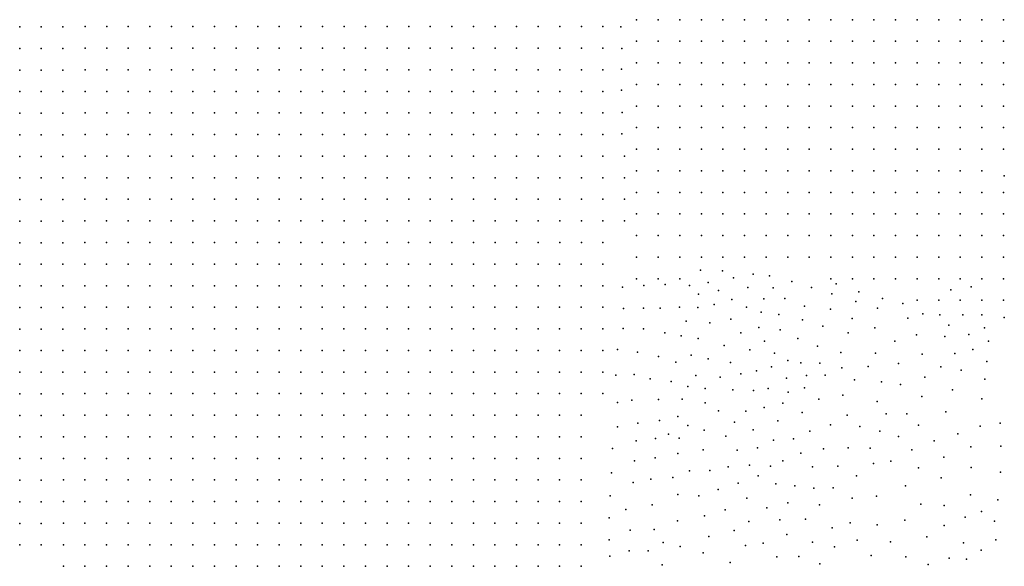
# Model space of a CAD drawing. Units: metres. Extents: x 480657 to 498340, y 5449677 to 5462372.
# Drawn here: x 483424 to 483972, y 5456443 to 5456747 of the extents above; entities that cross this region are included whole.
import ezdxf

# ---------------------------------------------------------------- set-up
doc = ezdxf.new("R2010")
doc.units = ezdxf.units.M
doc.layers.add('50', color=7, linetype='Continuous')

msp = doc.modelspace()

# ---------------------------------------------------------------- linework, layer by layer
at = {"layer": '50'}
for p in [(483767.222, 5456747.167, 96.047), (483779.222, 5456747.167, 96.068), (483791.222, 5456747.167, 95.717), (483803.222, 5456747.167, 95.402), (483815.222, 5456747.167, 94.965), (483827.222, 5456747.167, 94.714), (483839.222, 5456747.167, 94.019), (483851.222, 5456747.167, 93.976), (483863.222, 5456747.167, 94.04), (483875.222, 5456747.167, 93.675), (483887.222, 5456747.167, 93.596), (483899.222, 5456747.167, 93.345), (483911.222, 5456747.167, 92.599), (483923.222, 5456747.167, 91.711), (483935.222, 5456747.167, 91.224), (483947.222, 5456747.167, 90.679), (483959.222, 5456747.167, 89.976), (483971.222, 5456747.167, 88.787), (483424.08, 5456743.194, 94.936), (483436.08, 5456743.194, 95.543), (483448.08, 5456743.194, 96.281), (483460.456, 5456743.333, 98.236), (483472.456, 5456743.333, 98.574), (483484.456, 5456743.333, 98.622), (483496.456, 5456743.333, 98.791), (483508.456, 5456743.333, 98.574), (483520.456, 5456743.333, 98.574), (483532.456, 5456743.333, 98.55), (483544.456, 5456743.333, 98.55), (483556.456, 5456743.333, 98.67), (483568.456, 5456743.333, 98.501), (483580.456, 5456743.333, 98.453), (483592.456, 5456743.333, 98.405), (483604.456, 5456743.333, 98.356), (483616.456, 5456743.333, 98.139), (483628.456, 5456743.333, 97.922), (483640.456, 5456743.333, 97.657), (483652.456, 5456743.333, 97.246), (483664.456, 5456743.333, 97.222), (483676.456, 5456743.333, 96.884), (483688.456, 5456743.333, 96.763), (483700.456, 5456743.333, 96.546), (483712.456, 5456743.333, 96.45), (483724.456, 5456743.333, 96.184), (483736.456, 5456743.333, 96.16), (483748.456, 5456743.333, 96.112), (483758.436, 5456743.269, 96.016), (483424.08, 5456731.194, 94.878), (483436.08, 5456731.194, 95.326), (483448.08, 5456731.194, 96.296), (483460.456, 5456731.333, 98.284), (483472.456, 5456731.333, 98.284), (483484.456, 5456731.333, 98.622), (483496.456, 5456731.333, 98.912), (483508.456, 5456731.333, 98.815), (483520.456, 5456731.333, 98.308), (483532.456, 5456731.333, 98.188), (483544.456, 5456731.333, 98.212), (483556.456, 5456731.333, 98.356), (483568.456, 5456731.333, 98.164), (483580.456, 5456731.333, 98.115), (483592.456, 5456731.333, 98.091), (483604.456, 5456731.333, 97.97), (483616.456, 5456731.333, 97.801), (483628.456, 5456731.333, 97.56), (483640.456, 5456731.333, 97.488), (483652.456, 5456731.333, 97.029), (483664.456, 5456731.333, 97.029), (483676.456, 5456731.333, 96.667), (483688.456, 5456731.333, 96.402), (483700.456, 5456731.333, 96.16), (483712.456, 5456731.333, 96.112), (483724.456, 5456731.333, 95.895), (483736.456, 5456731.333, 95.87), (483748.456, 5456731.333, 95.846), (483758.944, 5456731.173, 95.702), (483767.222, 5456735.167, 95.947), (483779.222, 5456735.167, 96.147), (483791.222, 5456735.167, 96.204), (483803.222, 5456735.167, 95.961), (483815.222, 5456735.167, 95.466), (483827.222, 5456735.167, 94.965), (483839.222, 5456735.167, 94.499), (483851.222, 5456735.167, 94.298), (483863.222, 5456735.167, 93.854), (483875.222, 5456735.167, 93.653), (483887.222, 5456735.167, 93.589), (483899.222, 5456735.167, 93.445), (483911.222, 5456735.167, 92.879), (483923.222, 5456735.167, 92.456), (483935.222, 5456735.167, 91.826), (483947.222, 5456735.167, 91.008), (483959.222, 5456735.167, 90.005), (483971.222, 5456735.167, 89.274), (483424.08, 5456719.194, 94.414), (483436.08, 5456719.194, 95.109), (483448.08, 5456719.194, 96.049), (483460.456, 5456719.333, 96.74), (483472.456, 5456719.333, 97.319), (483484.456, 5456719.333, 97.97), (483496.456, 5456719.333, 98.212), (483508.456, 5456719.333, 98.405), (483520.456, 5456719.333, 97.85), (483532.456, 5456719.333, 98.139), (483544.456, 5456719.333, 98.188), (483556.456, 5456719.333, 98.646), (483568.456, 5456719.333, 98.646), (483580.456, 5456719.333, 97.97), (483592.456, 5456719.333, 98.019), (483604.456, 5456719.333, 97.777), (483616.456, 5456719.333, 97.608), (483628.456, 5456719.333, 97.319), (483640.456, 5456719.333, 97.246), (483652.456, 5456719.333, 96.86), (483664.456, 5456719.333, 96.74), (483676.456, 5456719.333, 96.402), (483688.456, 5456719.333, 95.967), (483700.456, 5456719.333, 95.87), (483712.456, 5456719.333, 95.823), (483724.456, 5456719.333, 95.629), (483736.456, 5456719.333, 95.436), (483748.456, 5456719.333, 95.484), (483758.867, 5456719.656, 95.484), (483767.222, 5456723.167, 95.387), (483779.222, 5456723.167, 95.631), (483791.222, 5456723.167, 95.746), (483803.222, 5456723.167, 95.811), (483815.222, 5456723.167, 95.753), (483827.222, 5456723.167, 95.108), (483839.222, 5456723.167, 94.456), (483851.222, 5456723.167, 94.556), (483863.222, 5456723.167, 93.882), (483875.222, 5456723.167, 93.696), (483887.222, 5456723.167, 93.653), (483899.222, 5456723.167, 93.581), (483911.222, 5456723.167, 93.001), (483923.222, 5456723.167, 92.879), (483935.222, 5456723.167, 92.191), (483947.222, 5456723.167, 91.646), (483959.222, 5456723.167, 90.034), (483971.222, 5456723.167, 89.231), (483767.222, 5456711.167, 95.373), (483779.222, 5456711.167, 95.373), (483791.222, 5456711.167, 95.373), (483803.222, 5456711.167, 95.273), (483815.222, 5456711.167, 95.502), (483827.222, 5456711.167, 95.853), (483839.222, 5456711.167, 95.029), (483851.222, 5456711.167, 95.001), (483863.222, 5456711.167, 94.37), (483875.222, 5456711.167, 93.976), (483887.222, 5456711.167, 93.696), (483899.222, 5456711.167, 93.653), (483911.222, 5456711.167, 93.144), (483923.222, 5456711.167, 92.299), (483935.222, 5456711.167, 91.869), (483947.222, 5456711.167, 91.302), (483959.222, 5456711.167, 90.578), (483971.222, 5456711.167, 89.561), (483424.08, 5456707.194, 94.414), (483436.08, 5456707.194, 94.993), (483448.08, 5456707.194, 95.789), (483460.456, 5456707.333, 96.257), (483472.456, 5456707.333, 96.812), (483484.456, 5456707.333, 97.174), (483496.456, 5456707.333, 97.488), (483508.456, 5456707.333, 97.343), (483520.456, 5456707.333, 97.729), (483532.456, 5456707.333, 97.801), (483544.456, 5456707.333, 97.946), (483556.456, 5456707.333, 98.767), (483568.456, 5456707.333, 98.164), (483580.456, 5456707.333, 97.584), (483592.456, 5456707.333, 98.043), (483604.456, 5456707.333, 98.139), (483616.456, 5456707.333, 97.608), (483628.456, 5456707.333, 96.981), (483640.456, 5456707.333, 96.691), (483652.456, 5456707.333, 96.112), (483664.456, 5456707.333, 96.233), (483676.456, 5456707.333, 96.136), (483688.456, 5456707.333, 95.846), (483700.456, 5456707.333, 95.677), (483712.456, 5456707.333, 95.798), (483724.456, 5456707.333, 95.46), (483736.456, 5456707.333, 95.074), (483748.456, 5456707.333, 95.195), (483758.727, 5456707.92, 95.05), (483767.222, 5456699.167, 94.872), (483779.222, 5456699.167, 94.957), (483791.222, 5456699.167, 95.029), (483803.222, 5456699.167, 94.993), (483815.222, 5456699.167, 95.488), (483827.222, 5456699.167, 95.072), (483839.222, 5456699.167, 94.879), (483851.222, 5456699.167, 95.015), (483863.222, 5456699.167, 94.542), (483875.222, 5456699.167, 93.84), (483887.222, 5456699.167, 94.141), (483899.222, 5456699.167, 93.84), (483911.222, 5456699.167, 93.287), (483923.222, 5456699.167, 92.743), (483935.222, 5456699.167, 92.485), (483947.222, 5456699.167, 91.539), (483959.222, 5456699.167, 90.707), (483971.222, 5456699.167, 89.804), (483424.08, 5456695.194, 94.4), (483436.08, 5456695.194, 94.921), (483448.08, 5456695.194, 94.95), (483460.456, 5456695.333, 95.436), (483472.456, 5456695.333, 96.16), (483484.456, 5456695.333, 96.763), (483496.456, 5456695.333, 97.488), (483508.456, 5456695.333, 97.753), (483520.456, 5456695.333, 97.463), (483532.456, 5456695.333, 97.391), (483544.456, 5456695.333, 97.246), (483556.456, 5456695.333, 97.029), (483568.456, 5456695.333, 97.126), (483580.456, 5456695.333, 97.174), (483592.456, 5456695.333, 97.077), (483604.456, 5456695.333, 96.909), (483616.456, 5456695.333, 96.45), (483628.456, 5456695.333, 96.16), (483640.456, 5456695.333, 96.016), (483652.456, 5456695.333, 95.798), (483664.456, 5456695.333, 95.774), (483676.456, 5456695.333, 95.653), (483688.456, 5456695.333, 95.533), (483700.456, 5456695.333, 95.291), (483712.456, 5456695.333, 95.098), (483724.456, 5456695.333, 94.905), (483736.456, 5456695.333, 94.76), (483748.456, 5456695.333, 94.664), (483759.12, 5456695.592, 94.664), (483767.222, 5456687.167, 94.786), (483779.222, 5456687.167, 94.742), (483791.222, 5456687.167, 94.857), (483803.222, 5456687.167, 94.857), (483815.222, 5456687.167, 95.022), (483827.222, 5456687.167, 95.201), (483839.222, 5456687.167, 95.036), (483851.222, 5456687.167, 95.058), (483863.222, 5456687.167, 94.492), (483875.222, 5456687.167, 94.227), (483887.222, 5456687.167, 93.94), (483899.222, 5456687.167, 93.983), (483911.222, 5456687.167, 93.746), (483923.222, 5456687.167, 92.764), (483935.222, 5456687.167, 92.313), (483947.222, 5456687.167, 91.589), (483959.222, 5456687.167, 91.238), (483971.222, 5456687.167, 90.342), (483424.08, 5456683.194, 94.328), (483436.08, 5456683.194, 94.849), (483448.08, 5456683.194, 94.834), (483460.456, 5456683.333, 95.098), (483472.456, 5456683.333, 95.46), (483484.456, 5456683.333, 96.088), (483496.456, 5456683.333, 96.57), (483508.456, 5456683.333, 96.715), (483520.456, 5456683.333, 96.884), (483532.456, 5456683.333, 97.102), (483544.456, 5456683.333, 96.788), (483556.456, 5456683.333, 96.836), (483568.456, 5456683.333, 96.619), (483580.456, 5456683.333, 96.763), (483592.456, 5456683.333, 96.546), (483604.456, 5456683.333, 96.281), (483616.456, 5456683.333, 95.967), (483628.456, 5456683.333, 95.581), (483640.456, 5456683.333, 95.702), (483652.456, 5456683.333, 95.509), (483664.456, 5456683.333, 95.436), (483676.456, 5456683.333, 95.436), (483688.456, 5456683.333, 95.388), (483700.456, 5456683.333, 95.074), (483712.456, 5456683.333, 94.857), (483724.456, 5456683.333, 94.688), (483736.456, 5456683.333, 94.664), (483748.456, 5456683.333, 94.471), (483758.908, 5456683.791, 94.519), (483424.08, 5456671.194, 94.371), (483436.08, 5456671.194, 94.371), (483448.08, 5456671.194, 94.921), (483460.456, 5456671.333, 94.857), (483472.456, 5456671.333, 94.953), (483484.456, 5456671.333, 95.34), (483496.456, 5456671.333, 95.702), (483508.456, 5456671.333, 95.943), (483520.456, 5456671.333, 96.112), (483532.456, 5456671.333, 96.474), (483544.456, 5456671.333, 96.474), (483556.456, 5456671.333, 96.57), (483568.456, 5456671.333, 96.788), (483580.456, 5456671.333, 96.715), (483592.456, 5456671.333, 96.498), (483604.456, 5456671.333, 96.136), (483616.456, 5456671.333, 95.895), (483628.456, 5456671.333, 95.436), (483640.456, 5456671.333, 95.436), (483652.456, 5456671.333, 95.316), (483664.456, 5456671.333, 95.243), (483676.456, 5456671.333, 95.364), (483688.456, 5456671.333, 95.436), (483700.456, 5456671.333, 95.195), (483712.456, 5456671.333, 94.905), (483724.456, 5456671.333, 94.519), (483736.456, 5456671.333, 94.471), (483748.456, 5456671.333, 94.398), (483760.456, 5456671.333, 94.229), (483767.222, 5456675.167, 94.728), (483779.222, 5456675.167, 94.872), (483791.222, 5456675.167, 94.828), (483803.222, 5456675.167, 94.656), (483815.222, 5456675.167, 94.893), (483827.222, 5456675.167, 95.208), (483839.222, 5456675.167, 94.936), (483851.222, 5456675.167, 95.173), (483863.222, 5456675.167, 95.058), (483875.222, 5456675.167, 94.542), (483887.222, 5456675.167, 93.882), (483899.222, 5456675.167, 93.918), (483911.222, 5456675.167, 94.062), (483923.222, 5456675.167, 93.546), (483935.222, 5456675.167, 92.513), (483947.222, 5456675.167, 92.17), (483959.222, 5456675.167, 91.575), (483971.222, 5456675.167, 91.173), (483424.08, 5456659.194, 93.691), (483436.08, 5456659.194, 93.952), (483448.08, 5456659.194, 94.603), (483460.456, 5456659.333, 94.567), (483472.456, 5456659.333, 94.809), (483484.456, 5456659.333, 94.929), (483496.456, 5456659.333, 95.291), (483508.456, 5456659.333, 95.412), (483520.456, 5456659.333, 95.895), (483532.456, 5456659.333, 96.281), (483544.456, 5456659.333, 96.064), (483556.456, 5456659.333, 96.378), (483568.456, 5456659.333, 96.402), (483580.456, 5456659.333, 96.378), (483592.456, 5456659.333, 96.329), (483604.456, 5456659.333, 95.991), (483616.456, 5456659.333, 95.774), (483628.456, 5456659.333, 95.316), (483640.456, 5456659.333, 95.147), (483652.456, 5456659.333, 95.219), (483664.456, 5456659.333, 95.195), (483676.456, 5456659.333, 95.219), (483688.456, 5456659.333, 95.147), (483700.456, 5456659.333, 95.098), (483712.456, 5456659.333, 94.881), (483724.456, 5456659.333, 94.543), (483736.456, 5456659.333, 94.326), (483748.456, 5456659.333, 94.181), (483760.456, 5456659.333, 93.819), (483767.222, 5456663.167, 93.811), (483779.222, 5456663.167, 94.011), (483791.222, 5456663.167, 93.825), (483803.222, 5456663.167, 93.768), (483815.222, 5456663.167, 94.721), (483827.222, 5456663.167, 95.23), (483839.222, 5456663.167, 94.814), (483851.222, 5456663.167, 95.416), (483863.222, 5456663.167, 95.158), (483875.222, 5456663.167, 94.563), (483887.222, 5456663.167, 93.911), (483899.222, 5456663.167, 93.868), (483911.222, 5456663.167, 93.417), (483923.222, 5456663.167, 94.248), (483935.222, 5456663.167, 92.213), (483947.222, 5456663.167, 91.661), (483959.222, 5456663.167, 91.682), (483971.702, 5456660.371, 91.082), (483767.222, 5456651.167, 93.546), (483779.222, 5456651.167, 93.782), (483791.222, 5456651.167, 93.596), (483803.222, 5456651.167, 93.46), (483815.222, 5456651.167, 93.976), (483827.222, 5456651.167, 94.527), (483839.222, 5456651.167, 94.907), (483851.222, 5456651.167, 95.316), (483863.222, 5456651.167, 95.179), (483875.222, 5456651.167, 94.542), (483887.222, 5456651.167, 94.026), (483899.222, 5456651.167, 93.968), (483911.222, 5456651.167, 93.373), (483923.222, 5456651.167, 92.994), (483935.222, 5456651.167, 92.227), (483947.222, 5456651.167, 91.689), (483959.222, 5456651.167, 91.281), (483971.222, 5456651.167, 90.879), (483424.08, 5456647.194, 93.185), (483436.08, 5456647.194, 93.662), (483448.08, 5456647.194, 93.402), (483460.398, 5456647.318, 94.393), (483472.398, 5456647.318, 94.682), (483484.398, 5456647.318, 94.634), (483496.456, 5456647.333, 94.809), (483508.456, 5456647.333, 94.978), (483520.456, 5456647.333, 95.219), (483532.456, 5456647.333, 95.364), (483544.456, 5456647.333, 95.509), (483556.456, 5456647.333, 95.846), (483568.456, 5456647.333, 95.846), (483580.456, 5456647.333, 96.402), (483592.456, 5456647.333, 96.209), (483604.456, 5456647.333, 95.846), (483616.456, 5456647.333, 95.75), (483628.456, 5456647.333, 95.291), (483640.456, 5456647.333, 95.098), (483652.456, 5456647.333, 95.026), (483664.456, 5456647.333, 95.098), (483676.456, 5456647.333, 95.098), (483688.456, 5456647.333, 95.026), (483700.456, 5456647.333, 95.002), (483712.456, 5456647.333, 94.567), (483724.456, 5456647.333, 94.471), (483736.456, 5456647.333, 94.229), (483748.456, 5456647.333, 93.843), (483760.456, 5456647.333, 93.65), (483767.222, 5456639.167, 93.524), (483779.222, 5456639.167, 93.696), (483791.222, 5456639.167, 93.51), (483803.222, 5456639.167, 93.402), (483815.222, 5456639.167, 93.503), (483827.222, 5456639.167, 93.46), (483839.222, 5456639.167, 93.754), (483851.222, 5456639.167, 94.298), (483863.222, 5456639.167, 94.255), (483875.222, 5456639.167, 94.456), (483887.222, 5456639.167, 93.911), (483899.222, 5456639.167, 93.94), (483911.222, 5456639.167, 93.359), (483923.222, 5456639.167, 93.03), (483935.222, 5456639.167, 92.478), (483947.222, 5456639.167, 91.682), (483959.222, 5456639.167, 91.202), (483971.222, 5456639.167, 90.722), (483424.08, 5456635.194, 93.185), (483436.08, 5456635.194, 93.633), (483448.08, 5456635.194, 93.112), (483460.398, 5456635.318, 93.91), (483472.398, 5456635.318, 94.682), (483484.398, 5456635.318, 94.489), (483496.398, 5456635.318, 94.682), (483508.398, 5456635.318, 94.73), (483520.398, 5456635.318, 94.827), (483532.398, 5456635.318, 94.972), (483544.398, 5456635.318, 95.262), (483556.398, 5456635.318, 95.262), (483568.398, 5456635.318, 95.503), (483580.456, 5456635.333, 95.702), (483592.456, 5456635.333, 95.677), (483604.456, 5456635.333, 95.557), (483616.456, 5456635.333, 95.412), (483628.456, 5456635.333, 95.195), (483640.456, 5456635.333, 95.026), (483652.456, 5456635.333, 94.784), (483664.456, 5456635.333, 94.953), (483676.456, 5456635.333, 95.195), (483688.456, 5456635.333, 94.688), (483700.456, 5456635.333, 94.712), (483712.456, 5456635.333, 94.374), (483724.456, 5456635.333, 94.471), (483736.456, 5456635.333, 93.94), (483748.456, 5456635.333, 93.747), (483760.456, 5456635.333, 93.65), (483767.222, 5456627.167, 93.481), (483779.222, 5456627.167, 93.481), (483791.222, 5456627.167, 93.51), (483803.222, 5456627.167, 93.323), (483815.222, 5456627.167, 93.13), (483827.222, 5456627.167, 93.273), (483839.222, 5456627.167, 93.538), (483851.222, 5456627.167, 93.789), (483863.222, 5456627.167, 94.083), (483875.222, 5456627.167, 94.277), (483887.222, 5456627.167, 94.033), (483899.222, 5456627.167, 93.94), (483911.222, 5456627.167, 94.269), (483923.222, 5456627.167, 93.331), (483935.222, 5456627.167, 92.7), (483947.222, 5456627.167, 92.126), (483959.222, 5456627.167, 91.367), (483971.222, 5456627.167, 90.837), (483424.08, 5456623.194, 93.373), (483436.08, 5456623.194, 93.141), (483448.08, 5456623.194, 92.867), (483460.398, 5456623.318, 93.524), (483472.398, 5456623.318, 94.103), (483484.398, 5456623.318, 94.2), (483496.398, 5456623.318, 94.537), (483508.398, 5456623.318, 94.537), (483520.398, 5456623.318, 94.537), (483532.398, 5456623.318, 94.634), (483544.398, 5456623.318, 94.924), (483556.398, 5456623.318, 95.069), (483568.398, 5456623.318, 95.262), (483580.398, 5456623.318, 95.262), (483592.398, 5456623.318, 95.551), (483604.398, 5456623.318, 95.455), (483616.398, 5456623.318, 95.31), (483628.398, 5456623.318, 95.165), (483640.398, 5456623.318, 95.02), (483652.398, 5456623.318, 95.02), (483664.456, 5456623.333, 94.833), (483676.456, 5456623.333, 94.688), (483688.456, 5456623.333, 94.543), (483700.456, 5456623.333, 94.423), (483712.456, 5456623.333, 94.085), (483724.456, 5456623.333, 93.65), (483736.456, 5456623.333, 93.65), (483748.456, 5456623.333, 93.602), (483767.222, 5456615.167, 93.424), (483779.222, 5456615.167, 93.503), (483791.222, 5456615.167, 93.338), (483803.222, 5456615.167, 93.223), (483815.222, 5456615.167, 93.058), (483827.222, 5456615.167, 93.281), (483839.222, 5456615.167, 93.395), (483851.222, 5456615.167, 93.367), (483863.222, 5456615.167, 93.61), (483875.222, 5456615.167, 93.84), (483887.222, 5456615.167, 93.739), (483899.222, 5456615.167, 93.976), (483911.222, 5456615.167, 94.406), (483923.222, 5456615.167, 93.76), (483935.222, 5456615.167, 92.994), (483947.222, 5456615.167, 92.721), (483959.222, 5456615.167, 91.983), (483971.222, 5456615.167, 91.195), (483424.08, 5456611.194, 92.809), (483436.08, 5456611.194, 93.025), (483448.08, 5456611.194, 92.881), (483460.398, 5456611.318, 93.234), (483472.398, 5456611.318, 94.007), (483484.398, 5456611.318, 93.862), (483496.398, 5456611.318, 94.248), (483508.398, 5456611.318, 94.441), (483520.398, 5456611.318, 94.586), (483532.398, 5456611.318, 94.393), (483544.398, 5456611.318, 94.682), (483556.398, 5456611.318, 94.924), (483568.398, 5456611.318, 95.213), (483580.398, 5456611.318, 95.117), (483592.398, 5456611.318, 95.213), (483604.398, 5456611.318, 95.165), (483616.398, 5456611.318, 95.165), (483628.398, 5456611.318, 95.213), (483640.398, 5456611.318, 95.069), (483652.398, 5456611.318, 94.73), (483664.398, 5456611.318, 94.682), (483676.398, 5456611.318, 94.827), (483688.398, 5456611.318, 94.682), (483700.398, 5456611.318, 94.537), (483712.398, 5456611.318, 93.958), (483724.398, 5456611.318, 93.572), (483736.398, 5456611.318, 93.283), (483748.456, 5456611.333, 93.191), (483802.778, 5456608.016, 93.405), (483814.895, 5456607.589, 93.132), (483832.096, 5456605.651, 92.946), (483841.041, 5456604.77, 92.974), (483424.08, 5456599.194, 92.968), (483436.08, 5456599.194, 92.563), (483448.08, 5456599.194, 92.461), (483460.398, 5456599.318, 93.186), (483472.398, 5456599.318, 93.427), (483484.398, 5456599.318, 93.862), (483496.398, 5456599.318, 93.91), (483508.398, 5456599.318, 94.007), (483520.398, 5456599.318, 94.103), (483532.398, 5456599.318, 94.103), (483544.398, 5456599.318, 94.393), (483556.398, 5456599.318, 94.441), (483568.398, 5456599.318, 94.634), (483580.398, 5456599.318, 95.02), (483592.398, 5456599.318, 95.262), (483604.398, 5456599.318, 95.069), (483616.398, 5456599.318, 95.02), (483628.398, 5456599.318, 95.069), (483640.398, 5456599.318, 95.02), (483652.398, 5456599.318, 94.924), (483664.398, 5456599.318, 94.924), (483676.398, 5456599.318, 95.02), (483688.398, 5456599.318, 94.876), (483700.398, 5456599.318, 94.296), (483712.398, 5456599.318, 93.572), (483724.398, 5456599.318, 93.379), (483736.398, 5456599.318, 92.945), (483748.398, 5456599.318, 93.09), (483748.398, 5456599.318, 93.09), (483767.222, 5456603.167, 93.309), (483771.205, 5456599.36, 93.376), (483779.222, 5456603.167, 93.424), (483783.072, 5456599.9, 93.29), (483791.222, 5456603.167, 93.173), (483796.685, 5456599.37, 93.275), (483806.937, 5456601.005, 93.275), (483821.025, 5456603.706, 92.874), (483853.463, 5456601.595, 92.974), (483875.222, 5456603.167, 93.825), (483878.268, 5456600.424, 93.892), (483887.222, 5456603.167, 93.316), (483899.222, 5456603.167, 93.725), (483911.222, 5456603.167, 93.617), (483923.222, 5456603.167, 93.538), (483935.222, 5456603.167, 93.13), (483947.222, 5456603.167, 92.786), (483953.222, 5456598.72, 92.86), (483959.222, 5456603.167, 92.341), (483971.222, 5456603.167, 91.517), (483759.352, 5456598.503, 93.333), (483801.652, 5456594.658, 93.662), (483812.818, 5456596.669, 93.62), (483829.099, 5456598.275, 93.462), (483843.223, 5456598.163, 92.917), (483864.402, 5456598.229, 93.835), (483875.713, 5456594.79, 94.236), (483890.846, 5456595.85, 93.691), (483941.938, 5456596.97, 93.146), (483810.242, 5456588.823, 94.265), (483820.148, 5456591.553, 94.336), (483838.017, 5456591.964, 93.706), (483849.72, 5456592.128, 93.706), (483860.569, 5456587.853, 94.494), (483889.215, 5456590.601, 95.11), (483903.881, 5456592.205, 93.476), (483915.31, 5456589.43, 93.204), (483923.222, 5456591.167, 93.173), (483935.222, 5456591.167, 93.108), (483947.222, 5456591.167, 93.144), (483959.222, 5456591.167, 92.886), (483971.222, 5456591.167, 92.198), (483424.08, 5456587.194, 92.982), (483436.08, 5456587.194, 92.273), (483448.08, 5456587.194, 91.188), (483460.398, 5456587.318, 92.414), (483472.398, 5456587.318, 93.138), (483484.398, 5456587.318, 93.331), (483496.398, 5456587.318, 93.717), (483508.398, 5456587.318, 93.717), (483520.398, 5456587.318, 93.862), (483532.398, 5456587.318, 93.91), (483544.398, 5456587.318, 93.958), (483556.398, 5456587.318, 94.007), (483568.398, 5456587.318, 94.296), (483580.398, 5456587.318, 94.586), (483592.398, 5456587.318, 94.634), (483604.398, 5456587.318, 94.634), (483616.398, 5456587.318, 94.634), (483628.398, 5456587.318, 94.682), (483640.398, 5456587.318, 94.634), (483652.398, 5456587.318, 94.827), (483664.398, 5456587.318, 95.02), (483676.398, 5456587.318, 94.972), (483688.398, 5456587.318, 95.117), (483700.398, 5456587.318, 94.634), (483712.398, 5456587.318, 93.62), (483724.398, 5456587.318, 93.379), (483736.398, 5456587.318, 93.041), (483748.398, 5456587.318, 92.848), (483759.925, 5456586.686, 93.548), (483770.997, 5456586.804, 94.021), (483780.258, 5456586.86, 93.992), (483791.01, 5456587.441, 93.935), (483801.265, 5456587.117, 94.308), (483828.326, 5456587.446, 94.322), (483836.539, 5456584.524, 94.508), (483846.278, 5456583.315, 94.537), (483875.113, 5456586.347, 95.196), (483901.111, 5456586.724, 94.594), (483926.346, 5456583.591, 93.046), (483935.765, 5456583.019, 93.319), (483948.597, 5456583.039, 92.759), (483959.222, 5456583.161, 93.032), (483794.839, 5456579.596, 94.035), (483807.987, 5456578.725, 94.021), (483819.531, 5456580.766, 94.422), (483859.466, 5456580.402, 95.913), (483870.72, 5456576.855, 95.397), (483887.052, 5456581.047, 95.841), (483918.05, 5456581.34, 94.25), (483940.8, 5456577.329, 93.046), (483971.61, 5456581.572, 92.745), (483424.08, 5456575.194, 92.027), (483436.08, 5456575.194, 91.969), (483448.08, 5456575.194, 90.696), (483460.398, 5456575.318, 91.835), (483472.398, 5456575.318, 92.607), (483484.398, 5456575.318, 92.993), (483496.398, 5456575.318, 93.283), (483508.398, 5456575.318, 93.379), (483520.398, 5456575.318, 93.813), (483532.398, 5456575.318, 93.717), (483544.398, 5456575.318, 93.669), (483556.398, 5456575.318, 93.765), (483568.398, 5456575.318, 93.91), (483580.398, 5456575.318, 93.91), (483592.398, 5456575.318, 94.103), (483604.398, 5456575.318, 94.103), (483616.398, 5456575.318, 94.2), (483628.398, 5456575.318, 94.248), (483640.398, 5456575.318, 94.248), (483652.398, 5456575.318, 94.2), (483664.398, 5456575.318, 94.248), (483676.398, 5456575.318, 94.2), (483688.398, 5456575.318, 94.103), (483700.398, 5456575.318, 93.862), (483712.398, 5456575.318, 93.476), (483724.398, 5456575.318, 93.331), (483736.398, 5456575.318, 93.041), (483748.398, 5456575.318, 92.848), (483759.785, 5456575.538, 94.007), (483770.969, 5456575.314, 93.992), (483782.866, 5456573.112, 93.878), (483792.014, 5456571.489, 93.935), (483825.119, 5456573.168, 94.322), (483835.256, 5456576.028, 94.938), (483846.987, 5456574.85, 95.727), (483884.9, 5456573.177, 96.386), (483899.736, 5456575.837, 96.028), (483922.908, 5456571.915, 95.225), (483952.03, 5456572.261, 92.659), (483960.692, 5456575.802, 92.444), (483801.433, 5456569.993, 93.878), (483815.878, 5456566.148, 94.05), (483838.37, 5456568.465, 95.583), (483856.893, 5456569.886, 96.773), (483910.82, 5456568.483, 96.2), (483938.55, 5456570.987, 94.709), (483963.002, 5456568.385, 92.373), (483424.08, 5456563.194, 91.637), (483436.08, 5456563.194, 91.724), (483448.08, 5456563.194, 90.494), (483460.398, 5456563.318, 91.69), (483472.398, 5456563.318, 92.269), (483484.398, 5456563.318, 92.896), (483496.398, 5456563.318, 93.041), (483508.398, 5456563.318, 93.234), (483520.398, 5456563.318, 93.427), (483532.398, 5456563.318, 93.476), (483544.398, 5456563.318, 93.379), (483556.398, 5456563.318, 93.524), (483568.398, 5456563.318, 93.62), (483580.398, 5456563.318, 93.62), (483592.398, 5456563.318, 93.765), (483604.398, 5456563.318, 93.813), (483616.398, 5456563.318, 93.813), (483628.398, 5456563.318, 93.813), (483640.398, 5456563.318, 93.958), (483652.398, 5456563.318, 93.91), (483664.398, 5456563.318, 93.862), (483676.398, 5456563.318, 93.765), (483688.398, 5456563.318, 93.862), (483700.398, 5456563.318, 93.669), (483712.398, 5456563.318, 93.427), (483724.398, 5456563.318, 93.234), (483736.398, 5456563.318, 93.041), (483748.398, 5456563.318, 92.703), (483756.552, 5456563.911, 92.588), (483767.7, 5456562.288, 94.093), (483797.541, 5456560.758, 93.519), (483830.219, 5456563.709, 95.196), (483843.977, 5456561.749, 96.458), (483867.758, 5456565.721, 96.673), (483880.819, 5456562.176, 96.544), (483899.977, 5456561.856, 96.83), (483926.053, 5456561.264, 95.913), (483944.141, 5456561.603, 95.598), (483954.192, 5456563.827, 93.849), (483779.355, 5456559.928, 93.648), (483788.946, 5456556.777, 93.591), (483806.963, 5456558.592, 93.835), (483819.487, 5456556.527, 94.508), (483851.3, 5456557.801, 97.174), (483858.518, 5456556.336, 97.203), (483869.073, 5456556.299, 96.931), (483912.848, 5456555.986, 96.83), (483962.024, 5456557.141, 94.422), (483424.08, 5456551.194, 91.593), (483436.08, 5456551.194, 91.362), (483448.08, 5456551.194, 90.638), (483460.398, 5456551.318, 91.641), (483472.398, 5456551.318, 92.076), (483484.398, 5456551.318, 92.751), (483496.398, 5456551.318, 92.945), (483508.398, 5456551.318, 93.041), (483520.398, 5456551.318, 93.186), (483532.398, 5456551.318, 93.234), (483544.398, 5456551.318, 93.331), (483556.398, 5456551.318, 93.331), (483568.398, 5456551.318, 93.331), (483580.398, 5456551.318, 93.331), (483592.398, 5456551.318, 93.427), (483604.398, 5456551.318, 93.524), (483616.398, 5456551.318, 93.572), (483628.398, 5456551.318, 93.524), (483640.398, 5456551.318, 93.524), (483652.398, 5456551.318, 93.572), (483664.398, 5456551.318, 93.669), (483676.398, 5456551.318, 93.524), (483688.398, 5456551.318, 93.427), (483700.398, 5456551.318, 93.427), (483712.398, 5456551.318, 93.331), (483724.398, 5456551.318, 93.09), (483736.398, 5456551.318, 92.848), (483748.398, 5456551.318, 92.414), (483755.652, 5456549.485, 92.272), (483765.847, 5456549.915, 92.932), (483825.076, 5456550.219, 94.967), (483833.954, 5456551.97, 96.114), (483842.257, 5456554.17, 96.759), (483872.05, 5456549.556, 97.346), (483881.398, 5456553.576, 96.673), (483895.912, 5456554.447, 97.06), (483936.386, 5456554.277, 96.888), (483947.725, 5456552.268, 96.085), (483774.792, 5456547.572, 93.405), (483786.391, 5456546.026, 93.433), (483800.086, 5456549.359, 94.107), (483813.62, 5456548.468, 94.365), (483850.619, 5456547.88, 97.433), (483861.641, 5456549.3, 97.203), (483888.293, 5456547.012, 96.716), (483903.351, 5456545.792, 96.659), (483914.031, 5456544.348, 96.974), (483927.578, 5456548.471, 97.002), (483960.908, 5456547.254, 96.142), (483424.08, 5456539.194, 91.376), (483436.08, 5456539.194, 91.116), (483448.08, 5456539.194, 90.725), (483460.398, 5456539.318, 91.641), (483472.398, 5456539.318, 92.076), (483484.398, 5456539.318, 92.51), (483496.398, 5456539.318, 92.8), (483508.398, 5456539.318, 92.8), (483520.398, 5456539.318, 92.945), (483532.398, 5456539.318, 92.945), (483544.398, 5456539.318, 93.138), (483556.398, 5456539.318, 93.138), (483568.398, 5456539.318, 93.186), (483580.398, 5456539.318, 93.186), (483592.398, 5456539.318, 93.234), (483604.398, 5456539.318, 93.234), (483616.398, 5456539.318, 93.234), (483628.398, 5456539.318, 93.234), (483640.398, 5456539.318, 93.186), (483652.398, 5456539.318, 93.186), (483664.398, 5456539.318, 93.234), (483676.398, 5456539.318, 93.09), (483688.398, 5456539.318, 93.138), (483700.398, 5456539.318, 93.138), (483712.398, 5456539.318, 93.09), (483724.398, 5456539.318, 92.896), (483736.398, 5456539.318, 92.607), (483748.398, 5456539.318, 92.124), (483795.639, 5456543.281, 93.691), (483805.373, 5456542.163, 93.949), (483820.677, 5456541.356, 94.279), (483832.289, 5456540.978, 95.397), (483840.421, 5456542.1, 95.927), (483851.459, 5456540.149, 96.443), (483860.656, 5456542.513, 96.687), (483881.953, 5456538.491, 96.171), (483942.82, 5456541.414, 96.573), (483756.543, 5456534.432, 92.1), (483764.448, 5456535.659, 92.157), (483779.455, 5456536.087, 92.96), (483792.452, 5456536.139, 92.846), (483805.359, 5456534.226, 93.763), (483848.471, 5456534.031, 95.139), (483868.61, 5456536.205, 96.257), (483901.002, 5456534.919, 96.228), (483925.779, 5456537.627, 96.659), (483959.192, 5456536.447, 96.945), (483812.707, 5456529.799, 93.275), (483827.917, 5456529.485, 93.677), (483838.228, 5456531.634, 94.451), (483859.35, 5456528.84, 95.196), (483906.082, 5456528.039, 95.77), (483917.534, 5456528.054, 96.372), (483939.1, 5456529.236, 96.601), (483424.08, 5456527.194, 91.043), (483436.08, 5456527.194, 91.159), (483448.398, 5456527.318, 91.352), (483460.398, 5456527.318, 91.641), (483472.398, 5456527.318, 91.931), (483484.398, 5456527.318, 92.462), (483496.398, 5456527.318, 92.462), (483508.398, 5456527.318, 92.51), (483520.398, 5456527.318, 92.558), (483532.398, 5456527.318, 92.8), (483544.398, 5456527.318, 92.703), (483556.398, 5456527.318, 92.703), (483568.398, 5456527.318, 92.848), (483580.398, 5456527.318, 92.945), (483592.398, 5456527.318, 92.848), (483604.398, 5456527.318, 92.8), (483616.398, 5456527.318, 92.8), (483628.398, 5456527.318, 92.848), (483640.398, 5456527.318, 92.848), (483652.398, 5456527.318, 92.8), (483664.398, 5456527.318, 92.896), (483676.398, 5456527.318, 92.848), (483688.398, 5456527.318, 92.896), (483700.398, 5456527.318, 92.848), (483712.398, 5456527.318, 92.8), (483724.398, 5456527.318, 92.607), (483736.398, 5456527.318, 92.414), (483767.893, 5456522.891, 92.215), (483779.845, 5456524.432, 92.301), (483790.19, 5456526.651, 92.631), (483821.571, 5456523.421, 93.218), (483845.667, 5456524.096, 93.648), (483884.22, 5456527.361, 95.053), (483969.321, 5456522.852, 96.486), (483756.541, 5456520.83, 92.028), (483784.922, 5456516.761, 92.602), (483795.77, 5456521.642, 92.932), (483804.823, 5456519.049, 93.247), (483831.933, 5456519.152, 93.046), (483863.549, 5456518.518, 94.25), (483875.106, 5456521.897, 94.795), (483891.383, 5456521.077, 95.196), (483902.465, 5456518.453, 96.228), (483923.909, 5456521.834, 96.687), (483945.769, 5456516.969, 97.06), (483958.264, 5456521.15, 96.515), (483424.08, 5456515.194, 90.956), (483436.08, 5456515.194, 91.203), (483448.398, 5456515.318, 91.497), (483460.398, 5456515.318, 91.641), (483472.398, 5456515.318, 91.931), (483484.398, 5456515.318, 92.269), (483496.398, 5456515.318, 92.221), (483508.398, 5456515.318, 92.269), (483520.398, 5456515.318, 92.269), (483532.398, 5456515.318, 92.414), (483544.398, 5456515.318, 92.317), (483556.398, 5456515.318, 92.317), (483568.398, 5456515.318, 92.365), (483580.398, 5456515.318, 92.558), (483592.398, 5456515.318, 92.558), (483604.398, 5456515.318, 92.558), (483616.398, 5456515.318, 92.607), (483628.398, 5456515.318, 92.655), (483640.398, 5456515.318, 92.558), (483652.398, 5456515.318, 92.51), (483664.398, 5456515.318, 92.607), (483676.398, 5456515.318, 92.51), (483688.398, 5456515.318, 92.655), (483700.398, 5456515.318, 92.51), (483712.398, 5456515.318, 92.462), (483724.398, 5456515.318, 92.414), (483736.398, 5456515.318, 92.365), (483766.978, 5456512.973, 92.244), (483777.675, 5456514.411, 92.186), (483790.928, 5456514.499, 92.96), (483816.862, 5456515.743, 93.161), (483843.334, 5456513.506, 92.674), (483854.398, 5456514.213, 92.559), (483912.839, 5456515.504, 96.286), (483932.76, 5456513.02, 96.687), (483753.799, 5456508.719, 91.985), (483790.114, 5456506.038, 93.419), (483804.296, 5456508.075, 93.935), (483823.105, 5456507.865, 93.763), (483834.522, 5456509.081, 92.53), (483858.516, 5456506.28, 92.459), (483871.187, 5456508.695, 93.591), (483884.858, 5456509.196, 95.397), (483897.048, 5456508.988, 95.569), (483920.264, 5456508.068, 97.146), (483953.063, 5456509.723, 96.773), (483969.732, 5456510.099, 96.573), (483424.08, 5456503.194, 90.956), (483436.08, 5456503.194, 91.26), (483448.398, 5456503.318, 91.593), (483460.398, 5456503.318, 91.641), (483472.398, 5456503.318, 91.786), (483484.398, 5456503.318, 91.979), (483496.398, 5456503.318, 92.076), (483508.398, 5456503.318, 92.076), (483520.398, 5456503.318, 91.979), (483532.398, 5456503.318, 92.076), (483544.398, 5456503.318, 92.076), (483556.398, 5456503.318, 92.076), (483568.398, 5456503.318, 92.076), (483580.398, 5456503.318, 92.172), (483592.398, 5456503.318, 92.221), (483604.398, 5456503.318, 92.269), (483616.398, 5456503.318, 92.317), (483628.398, 5456503.318, 92.269), (483640.398, 5456503.318, 92.221), (483652.398, 5456503.318, 92.221), (483664.398, 5456503.318, 92.172), (483676.398, 5456503.318, 92.221), (483688.398, 5456503.318, 92.317), (483700.398, 5456503.318, 92.221), (483712.398, 5456503.318, 92.221), (483724.398, 5456503.318, 92.317), (483736.398, 5456503.318, 92.269), (483765.931, 5456501.956, 91.957), (483777.437, 5456503.694, 92.229), (483848.566, 5456502.029, 92.186), (483898.915, 5456500.541, 95.311), (483908.61, 5456501.831, 96.085), (483938.126, 5456503.972, 96.801), (483753.155, 5456495.253, 92.272), (483796.58, 5456496.32, 93.361), (483807.964, 5456496.583, 94.05), (483818.17, 5456498.678, 94.336), (483829.912, 5456499.53, 93.849), (483841.734, 5456498.916, 92.932), (483865.05, 5456498.7, 93.103), (483879.031, 5456498.941, 93.792), (483923.974, 5456498.077, 96.343), (483953.18, 5456498.286, 97.031), (483969.517, 5456495.595, 96.945), (483424.08, 5456491.194, 91.072), (483436.08, 5456491.194, 91.434), (483448.398, 5456491.318, 91.69), (483460.398, 5456491.318, 91.497), (483472.398, 5456491.318, 91.69), (483484.398, 5456491.318, 91.786), (483496.398, 5456491.318, 91.931), (483508.398, 5456491.318, 91.786), (483520.398, 5456491.318, 91.641), (483532.398, 5456491.318, 91.545), (483544.398, 5456491.318, 91.641), (483556.398, 5456491.318, 91.69), (483568.398, 5456491.318, 91.69), (483580.398, 5456491.318, 91.738), (483592.398, 5456491.318, 91.786), (483604.398, 5456491.318, 91.738), (483616.398, 5456491.318, 91.786), (483628.398, 5456491.318, 91.738), (483640.398, 5456491.318, 91.69), (483652.398, 5456491.318, 91.738), (483664.398, 5456491.318, 91.786), (483676.398, 5456491.318, 91.738), (483688.398, 5456491.318, 91.931), (483700.398, 5456491.318, 92.028), (483712.398, 5456491.318, 92.124), (483724.398, 5456491.318, 92.172), (483736.398, 5456491.318, 92.172), (483765.191, 5456489.887, 91.985), (483775.059, 5456491.736, 92.759), (483787.283, 5456492.694, 92.702), (483823.715, 5456489.559, 93.964), (483834.824, 5456493.654, 93.992), (483889.556, 5456493.587, 93.935), (483936.582, 5456492.587, 96.056), (483812.616, 5456486.012, 93.648), (483844.682, 5456489.088, 92.588), (483855.203, 5456488.079, 92.415), (483865.765, 5456486.683, 92.387), (483876.577, 5456486.896, 93.189), (483916.756, 5456488, 95.598), (483424.08, 5456479.194, 91.13), (483436.08, 5456479.194, 91.535), (483448.398, 5456479.318, 91.835), (483460.398, 5456479.318, 91.497), (483472.398, 5456479.318, 91.69), (483484.398, 5456479.318, 91.593), (483496.398, 5456479.318, 91.69), (483508.398, 5456479.318, 91.593), (483520.398, 5456479.318, 91.448), (483532.398, 5456479.318, 91.255), (483544.398, 5456479.318, 91.207), (483556.398, 5456479.318, 91.062), (483568.398, 5456479.318, 91.11), (483580.398, 5456479.318, 91.159), (483592.398, 5456479.318, 91.014), (483604.398, 5456479.318, 91.11), (483616.398, 5456479.318, 91.11), (483628.398, 5456479.318, 91.11), (483640.398, 5456479.318, 91.207), (483652.398, 5456479.318, 91.11), (483664.398, 5456479.318, 91.352), (483676.398, 5456479.318, 91.352), (483688.398, 5456479.318, 91.545), (483700.398, 5456479.318, 91.641), (483712.398, 5456479.318, 91.786), (483724.398, 5456479.318, 91.883), (483736.398, 5456479.318, 92.028), (483752.536, 5456482.446, 92.186), (483790.187, 5456483.173, 92.616), (483801.879, 5456482.404, 92.96), (483828.472, 5456481.236, 93.734), (483851.365, 5456478.526, 92.731), (483887.058, 5456481.118, 93.706), (483900.548, 5456482.381, 94.279), (483952.823, 5456483.039, 95.368), (483968.162, 5456480.301, 95.684), (483761.232, 5456474.859, 91.727), (483775.804, 5456477.513, 92.702), (483816.359, 5456474.78, 92.731), (483839.559, 5456475.769, 93.275), (483868.914, 5456477.575, 92.96), (483925.348, 5456477.799, 94.394), (483938.223, 5456477.127, 95.139), (483959.009, 5456473.763, 94.709), (483448.398, 5456467.318, 91.69), (483460.398, 5456467.318, 91.497), (483472.398, 5456467.318, 91.497), (483484.398, 5456467.318, 91.4), (483496.398, 5456467.318, 91.448), (483508.398, 5456467.318, 91.352), (483520.398, 5456467.318, 91.062), (483532.398, 5456467.318, 90.965), (483544.398, 5456467.318, 90.917), (483556.398, 5456467.318, 90.772), (483568.398, 5456467.318, 90.628), (483580.398, 5456467.318, 90.579), (483592.398, 5456467.318, 90.483), (483604.398, 5456467.318, 90.531), (483616.398, 5456467.318, 90.531), (483628.398, 5456467.318, 90.676), (483640.398, 5456467.318, 90.579), (483652.398, 5456467.318, 90.676), (483664.398, 5456467.318, 90.772), (483676.398, 5456467.318, 90.917), (483688.398, 5456467.318, 91.014), (483700.398, 5456467.318, 91.255), (483712.398, 5456467.318, 91.352), (483724.398, 5456467.318, 91.448), (483736.398, 5456467.318, 91.593), (483751.971, 5456470.225, 92.057), (483789.885, 5456468.552, 92.244), (483804.864, 5456471.417, 92.702), (483829.619, 5456468.219, 92.874), (483846.851, 5456469.062, 92.932), (483861.176, 5456469.456, 92.932), (483885.912, 5456467.396, 93.763), (483916.331, 5456468.96, 93.361), (483949.965, 5456470.67, 94.394), (483966.279, 5456468.478, 93.462), (483424.08, 5456467.194, 91.145), (483436.08, 5456467.194, 91.434), (483763.551, 5456463.391, 92.172), (483776.882, 5456463.8, 92.53), (483821.462, 5456463.189, 91.813), (483875.958, 5456464.719, 92.415), (483901.045, 5456466.436, 94.078), (483938.196, 5456466.023, 93.849), (483751.874, 5456458.039, 91.871), (483781.901, 5456456.559, 91.627), (483807.294, 5456459.934, 91.785), (483850.658, 5456461.004, 92.272), (483865.06, 5456456.735, 91.842), (483889.866, 5456457.777, 92.903), (483908.411, 5456456.831, 92.903), (483928.524, 5456459.636, 93.534), (483949.069, 5456456.326, 93.032), (483967.073, 5456458.09, 93.061), (483424.08, 5456455.194, 91.13), (483436.08, 5456455.194, 91.434), (483448.398, 5456455.318, 91.69), (483460.398, 5456455.318, 91.497), (483472.398, 5456455.318, 91.497), (483484.398, 5456455.318, 91.303), (483496.398, 5456455.318, 91.303), (483508.398, 5456455.318, 91.062), (483520.398, 5456455.318, 90.821), (483532.398, 5456455.318, 90.628), (483544.398, 5456455.318, 90.435), (483556.398, 5456455.318, 90.338), (483568.398, 5456455.318, 90.338), (483580.398, 5456455.318, 90.097), (483592.398, 5456455.318, 90.049), (483604.398, 5456455.318, 89.855), (483616.398, 5456455.318, 89.855), (483628.398, 5456455.318, 89.855), (483640.398, 5456455.318, 90), (483652.398, 5456455.318, 90.193), (483664.398, 5456455.318, 90.29), (483676.398, 5456455.318, 90.386), (483688.398, 5456455.318, 90.579), (483700.398, 5456455.318, 90.821), (483712.398, 5456455.318, 90.869), (483724.398, 5456455.318, 91.062), (483736.398, 5456455.318, 91.159), (483763.109, 5456451.935, 91.34), (483773.679, 5456451.989, 91.312), (483791.39, 5456454.317, 91.441), (483827.688, 5456454.815, 91.054), (483837.523, 5456456.25, 91.584), (483877.337, 5456454.065, 91.871), (483958.793, 5456452.275, 92.716), (483752.28, 5456448.86, 90.896), (483804.249, 5456450.783, 91.727), (483819.263, 5456445.485, 90.323), (483845.107, 5456448.571, 90.996), (483857.354, 5456448.837, 91.269), (483897.637, 5456449.266, 91.899), (483916.986, 5456448.54, 92.545), (483941.02, 5456447.91, 92.888), (483950.686, 5456447.212, 92.444), (483448.398, 5456443.318, 91.69), (483460.398, 5456443.318, 91.497), (483472.398, 5456443.318, 91.303), (483484.398, 5456443.318, 91.11), (483496.398, 5456443.318, 90.965), (483508.398, 5456443.318, 90.772), (483520.398, 5456443.318, 90.483), (483532.398, 5456443.318, 90.29), (483544.398, 5456443.318, 90.049), (483556.398, 5456443.318, 89.952), (483568.398, 5456443.318, 89.759), (483580.398, 5456443.318, 89.759), (483592.398, 5456443.318, 89.71), (483604.398, 5456443.318, 89.566), (483616.398, 5456443.318, 89.566), (483628.398, 5456443.318, 89.517), (483640.398, 5456443.318, 89.517), (483652.398, 5456443.318, 89.469), (483664.398, 5456443.318, 89.807), (483676.398, 5456443.318, 90.049), (483688.398, 5456443.318, 90.338), (483700.398, 5456443.318, 90.338), (483712.398, 5456443.318, 90.483), (483724.398, 5456443.318, 90.676), (483736.398, 5456443.318, 90.821), (483781.503, 5456444.064, 91.512), (483869.162, 5456444.671, 90.953), (483929.297, 5456444.285, 92.244)]:
    msp.add_point(p, dxfattribs=at)

doc.saveas('drawing.dxf')
